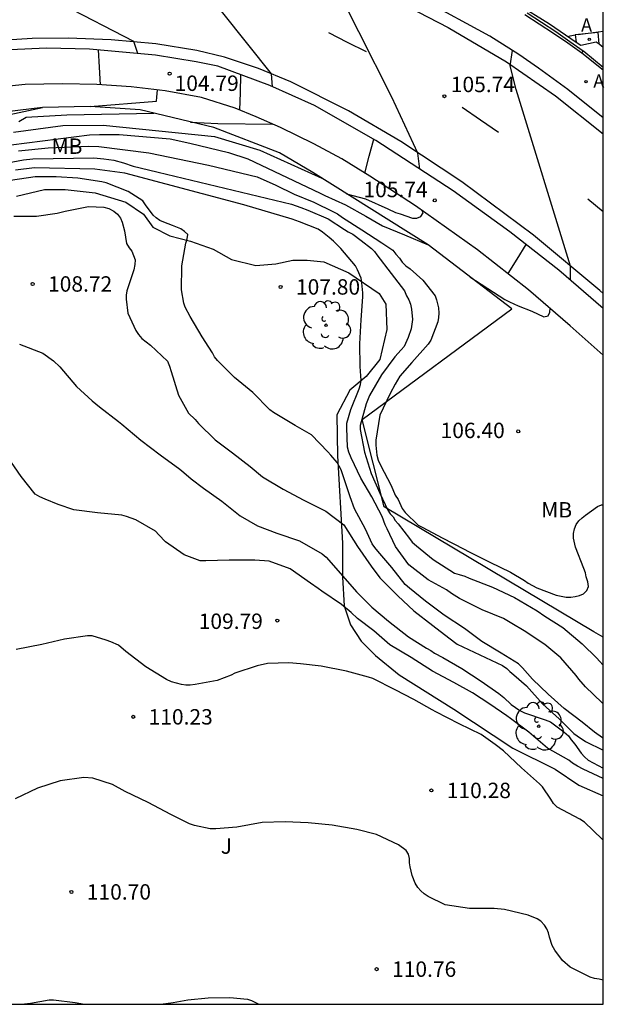
# Model space of a CAD drawing. Units: metres. Extents: x 582393 to 582746, y 4794040 to 4794291.
# Drawn here: x 582716 to 582744, y 4794040 to 4794088 of the extents above; entities that cross this region are included whole.
import ezdxf

# ---------------------------------------------------------------- set-up
doc = ezdxf.new("R2010")
doc.units = ezdxf.units.M
for name, color, linetype in [('010106', 9, 'Continuous'), ('020104', 34, 'Continuous'), ('020204', 9, 'Continuous'), ('020308', 9, 'Continuous'), ('060108', 9, 'Continuous'), ('060113', 4, 'Continuous'), ('060124', 9, 'Continuous'), ('070104', 3, 'Continuous'), ('070105', 6, 'Continuous'), ('070108', 9, 'VALLA'), ('100105', 3, 'Continuous'), ('100202', 3, 'Continuous'), ('100301', 7, 'Continuous'), ('100302', 7, 'Continuous'), ('200205', 4, 'Continuous'), ('200305', 4, 'Continuous'), ('220101', 1, 'Continuous'), ('260101', 9, 'Continuous')]:
    doc.layers.add(name, color=color, linetype=linetype)
doc.layers.add('020105', color=24, linetype='Continuous', lineweight=30)
doc.styles.add('ARIAL', font='ARIAL.TTF', dxfattribs={"height": 1})
doc.styles.add('ROMANS', font='romans__.ttf', dxfattribs={"height": 1})
doc.linetypes.add('VALLA', pattern='A,1,[200,DONOSTI.shx,S=0.1,R=0,X=0,Y=0],1', length=2)

# ---------------------------------------------------------------- blocks, each defined once
blk = doc.blocks.new('COTAPU')
blk.add_circle((0, 0), 0.075)
blk = doc.blocks.new('ARBOL')
blk.add_circle((0, 0), 0.0587)
for centre, radius, start, end in [((-0.28, 0.855), 0.3, 359.2878, 173.6078), ((0.097, 0.97), 0.21, 23.1565, 160.4665), ((0.438, 0.881), 0.24, 301.578, 139.328), ((-0.564, 0.381), 0.532, 92.28, 254.58), ((0.656, 0.288), 0.443, 319.8556, 114.7656), ((-0.091, 0.321), 0.12, 119.14, 310.56), ((0.819, -0.249), 0.383, 235.5275, 62.0275), ((-0.556, -0.339), 0.555, 142.64, 266.54), ((-0.039, -0.384), 0.21, 189.64, 323.88), ((-0.301, -0.676), 0.45, 213.78, 295.32), ((0.299, -0.624), 0.532, 224.67, 0.24)]:
    blk.add_arc(centre, radius, start, end)
blk = doc.blocks.new('ABAS')
blk.add_circle((0, 0), 0.055)

msp = doc.modelspace()

# ---------------------------------------------------------------- linework, layer by layer
at = {"layer": '010106', "flags": 128}
msp.add_lwpolyline([(582394.15, 4794040.229), (582744.14, 4794040.221), (582744.145, 4794290.214), (582394.155, 4794290.222)], close=True, dxfattribs=at)
msp.add_lwpolyline([(582394.15, 4794040.229), (582744.14, 4794040.221), (582744.145, 4794290.214), (582394.155, 4794290.222)], close=True, dxfattribs=at)
at = {"layer": '020104', "flags": 128}
for points, elevation in [([(582721.486, 4794086.526), (582721.288, 4794087.105), (582710.905, 4794092.478), (582710.7, 4794092.782), (582710.638, 4794092.875), (582710.502, 4794092.985)], 104.5), ([(582735.21, 4794080.899), (582735.11, 4794081.677), (582733.846, 4794084.399), (582730.634, 4794090.785), (582730.786, 4794091.394)], 105.5), ([(582742.923, 4794087.445), (582744.141, 4794087.619)], 106.5), ([(582742.418, 4794087.359), (582742.531, 4794087.383), (582742.619, 4794087.402), (582742.781, 4794087.425)], 106.5), ([(582719.658, 4794085.006), (582719.609, 4794085.854), (582719.561, 4794086.702)], 104.5), ([(582742.542, 4794075.483), (582742.542, 4794076.175), (582739.898, 4794084.765), (582739.614, 4794085.925), (582739.718, 4794086.675)], 106), ([(582719.154, 4794083.948), (582722.395, 4794084.21), (582722.41, 4794084.397), (582722.435, 4794084.754)], 104.5), ([(582713.411, 4794083.166), (582716.843, 4794083.893)], 104.5), ([(582715.425, 4794082.694), (582717.822, 4794083.013), (582719.8, 4794083.026), (582725.213, 4794082.49), (582727.429, 4794081.822), (582730.447, 4794080.451)], 105.5), ([(582713.769, 4794081.876), (582719.131, 4794082.569), (582719.607, 4794082.582), (582720.568, 4794082.587), (582723.05, 4794082.369), (582724.008, 4794082.165), (582725.904, 4794081.709), (582726.842, 4794081.391), (582730.358, 4794079.717), (582730.584, 4794079.605), (582731.588, 4794079.149), (582732.58, 4794078.607), (582733.398, 4794078.133), (582734.462, 4794077.697), (582735.618, 4794077.201)], 106), ([(582732.528, 4794080.703), (582732.749, 4794081.526), (582732.969, 4794082.35)], 105.5), ([(582715.673, 4794081.777), (582717.11, 4794081.932), (582719.081, 4794082.019), (582719.576, 4794082.002), (582722.009, 4794081.679), (582724.917, 4794081.085), (582727.293, 4794080.521), (582728.194, 4794080.107), (582729.094, 4794079.674), (582730.048, 4794079.288), (582731.008, 4794078.813), (582731.2, 4794078.709), (582731.44, 4794078.543), (582732.392, 4794077.931), (582733.366, 4794077.311), (582733.9, 4794076.949), (582734.046, 4794076.747), (582734.224, 4794076.549), (582734.348, 4794076.357), (582734.536, 4794076.187), (582734.736, 4794076.037), (582735.358, 4794075.487), (582735.952, 4794074.721), (582736.03, 4794074.523), (582736.13, 4794074.131), (582736.144, 4794073.871), (582736.126, 4794073.663), (582736.086, 4794073.455), (582735.756, 4794072.559), (582735.616, 4794072.363), (582734.826, 4794071.469), (582734.232, 4794070.806), (582734.012, 4794070.416), (582733.774, 4794069.97), (582733.262, 4794068.906), (582733.072, 4794067.688), (582733.07, 4794067.454), (582733.116, 4794066.962), (582733.19, 4794066.712), (582733.29, 4794066.472), (582733.812, 4794065.486), (582734.012, 4794065.02), (582734.152, 4794064.802), (582734.36, 4794064.366), (582734.494, 4794064.166), (582735.124, 4794063.56), (582735.354, 4794063.434), (582736.293, 4794062.938), (582737.373, 4794062.39), (582737.577, 4794062.274), (582738.627, 4794061.758), (582739.627, 4794061.268), (582740.305, 4794060.852), (582740.491, 4794060.73), (582740.905, 4794060.502), (582741.853, 4794060.144), (582742.335, 4794060.054), (582742.563, 4794060.056), (582742.779, 4794060.08), (582742.983, 4794060.132), (582743.179, 4794060.216), (582743.341, 4794060.368), (582743.423, 4794060.57), (582743.399, 4794060.796), (582743.309, 4794061.042), (582743.277, 4794061.24), (582743.201, 4794061.452), (582742.787, 4794062.476), (582742.689, 4794062.92), (582742.695, 4794063.148), (582742.737, 4794063.372), (582742.833, 4794063.582), (582742.961, 4794063.76), (582743.119, 4794063.912), (582743.283, 4794064.042), (582743.861, 4794064.459), (582744.065, 4794064.537), (582744.14, 4794064.543)], 106.5), ([(582713.997, 4794080.983), (582715.912, 4794081.339), (582716.373, 4794081.398), (582719.336, 4794081.449), (582719.827, 4794081.402), (582720.313, 4794081.322), (582720.787, 4794081.199), (582721.251, 4794081.039), (582728.971, 4794079.184), (582729.413, 4794079.026), (582729.767, 4794078.899), (582730.748, 4794078.471), (582731.546, 4794077.961), (582731.724, 4794077.839), (582731.948, 4794077.723), (582732.354, 4794077.417), (582732.86, 4794077.023), (582733, 4794076.877), (582733.126, 4794076.713), (582733.822, 4794075.813), (582734.468, 4794074.971), (582734.57, 4794074.723), (582734.674, 4794074.527), (582734.76, 4794074.321), (582734.802, 4794074.071), (582734.848, 4794073.565), (582734.798, 4794073.111), (582734.646, 4794072.691), (582734.446, 4794072.257), (582734.296, 4794072.087), (582733.99, 4794071.756), (582733.354, 4794070.872), (582732.77, 4794069.87), (582732.606, 4794069.468), (582732.306, 4794068.412), (582732.304, 4794068.212), (582732.518, 4794067.106), (582732.846, 4794066.066), (582733.26, 4794065.114), (582733.654, 4794064.282), (582733.764, 4794064.114), (582733.908, 4794063.958), (582734.01, 4794063.782), (582734.154, 4794063.622), (582734.704, 4794062.904), (582734.838, 4794062.732), (582735.046, 4794062.552), (582735.859, 4794061.876), (582736.895, 4794061.212), (582737.131, 4794061.16), (582737.397, 4794061.074), (582737.617, 4794060.972), (582738.747, 4794060.532), (582739.817, 4794060.032), (582740.925, 4794059.386), (582741.299, 4794059.128), (582742.171, 4794058.568), (582743.123, 4794057.778), (582743.829, 4794057.08), (582743.965, 4794056.928), (582744.14, 4794056.737)], 107), ([(582744.14, 4794053.176), (582744.109, 4794053.19), (582743.715, 4794053.47), (582743.119, 4794053.968), (582742.249, 4794054.63), (582741.463, 4794055.328), (582740.707, 4794056.058), (582740.207, 4794056.608), (582740.011, 4794056.796), (582739.167, 4794057.32), (582738.237, 4794057.892), (582737.393, 4794058.518), (582736.405, 4794059.176), (582735.489, 4794059.856), (582734.703, 4794060.48), (582734.499, 4794060.67), (582733.846, 4794061.494), (582733.166, 4794062.294), (582733.016, 4794062.474), (582732.898, 4794062.646), (582732.572, 4794063.356), (582732.028, 4794064.35), (582731.822, 4794064.934), (582731.466, 4794066.008), (582731.39, 4794066.248), (582731.184, 4794066.606), (582730.88, 4794066.968), (582730.726, 4794067.128), (582729.934, 4794067.96), (582729.15, 4794068.402), (582728.094, 4794069.038), (582727.916, 4794069.166), (582727.088, 4794070.012), (582726.19, 4794070.752), (582725.354, 4794071.566), (582725.214, 4794071.752), (582725.122, 4794071.94), (582724.94, 4794072.223), (582724.616, 4794072.728), (582724.034, 4794073.722), (582723.794, 4794074.166), (582723.716, 4794074.358), (582723.608, 4794075.016), (582723.622, 4794076.18), (582723.814, 4794077.28), (582723.886, 4794077.496), (582723.908, 4794077.704), (582723.756, 4794077.856), (582723.578, 4794077.98), (582723.17, 4794078.148), (582722.74, 4794078.304), (582722.558, 4794078.398), (582722.38, 4794078.52), (582722.224, 4794078.65), (582721.854, 4794079.154), (582721.732, 4794079.342), (582721.006, 4794079.804), (582719.936, 4794080.22), (582719.728, 4794080.28), (582718.554, 4794080.456), (582717.504, 4794080.51), (582716.486, 4794080.51), (582715.28, 4794080.336)], 108), ([(582731.645, 4794079.698), (582732.564, 4794079.441), (582733.648, 4794078.959), (582734.034, 4794078.779), (582734.248, 4794078.721), (582734.85, 4794078.509), (582735.072, 4794078.509), (582735.262, 4794078.585), (582735.37, 4794078.763), (582735.324, 4794078.886)], 105.5), ([(582715.436, 4794078.596), (582716.544, 4794078.61), (582717.552, 4794078.744), (582717.948, 4794078.844), (582719.078, 4794079.068), (582719.828, 4794079.036), (582720.076, 4794078.968), (582720.308, 4794078.852), (582720.498, 4794078.694), (582720.634, 4794078.498), (582720.716, 4794078.304), (582720.828, 4794077.89), (582720.934, 4794077.266), (582721.062, 4794077.062), (582721.188, 4794076.906), (582721.278, 4794076.688), (582721.344, 4794076.47), (582721.342, 4794076.244), (582721.286, 4794075.996), (582720.938, 4794074.964), (582720.916, 4794074.762), (582720.918, 4794074.56), (582721.002, 4794073.878), (582721.38, 4794073.03), (582721.514, 4794072.838), (582721.678, 4794072.648), (582721.88, 4794072.478), (582722.106, 4794072.322), (582722.92, 4794071.54), (582723.024, 4794071.298), (582723.108, 4794071.032), (582723.462, 4794069.892), (582723.948, 4794069.016), (582724.272, 4794068.694), (582724.428, 4794068.512), (582725.24, 4794067.708), (582726.09, 4794067.08), (582726.956, 4794066.408), (582727.548, 4794065.912), (582728.556, 4794065.314), (582729.566, 4794064.776), (582730.642, 4794064.238), (582731.514, 4794063.574), (582732.184, 4794062.508), (582732.842, 4794061.552), (582733.26, 4794060.984), (582734.135, 4794060.114), (582734.915, 4794059.386), (582735.843, 4794058.662), (582736.621, 4794058.066), (582737.037, 4794057.758), (582738.129, 4794057.24), (582739.239, 4794056.728), (582739.453, 4794056.576), (582739.593, 4794056.426), (582739.793, 4794056.27), (582740.409, 4794055.728), (582741.197, 4794054.844), (582742.001, 4794054.118), (582742.717, 4794053.408), (582742.881, 4794053.288), (582743.283, 4794053.026), (582744.14, 4794052.6)], 108.5), ([(582739.51, 4794075.803), (582739.949, 4794076.512), (582740.388, 4794077.22)], 106), ([(582737.655, 4794075.642), (582739.36, 4794074.539), (582739.576, 4794074.431), (582740.004, 4794074.241), (582740.666, 4794073.983), (582741.256, 4794073.705), (582741.454, 4794073.745), (582741.55, 4794073.923), (582741.552, 4794074.118)], 106), ([(582715.712, 4794072.364), (582716.85, 4794071.924), (582717.376, 4794071.564), (582717.686, 4794071.258), (582718.5, 4794070.314), (582719.25, 4794069.606), (582719.61, 4794069.314), (582720.54, 4794068.6), (582720.702, 4794068.468), (582721.624, 4794067.694), (582722.564, 4794066.978), (582723.52, 4794066.274), (582723.728, 4794066.122), (582724.084, 4794065.806), (582724.682, 4794065.352), (582725.576, 4794064.722), (582726.468, 4794064.01), (582727.306, 4794063.528), (582728.256, 4794063.166), (582729.348, 4794062.788), (582730.452, 4794062.154), (582730.656, 4794061.994), (582731.352, 4794061.202), (582732.134, 4794060.312), (582732.878, 4794059.566), (582733.683, 4794058.878), (582734.669, 4794058.114), (582735.539, 4794057.558), (582735.743, 4794057.45), (582735.925, 4794057.328), (582736.339, 4794057.114), (582737.259, 4794056.574), (582738.193, 4794055.956), (582739.067, 4794055.354), (582739.299, 4794055.17), (582739.663, 4794054.82), (582740.089, 4794054.534), (582740.311, 4794054.408), (582741.309, 4794054.074), (582741.573, 4794053.974), (582742.233, 4794053.494), (582742.451, 4794053.302), (582742.583, 4794053.102), (582742.759, 4794052.888), (582743.067, 4794052.454), (582743.227, 4794052.272), (582743.411, 4794052.112), (582744.14, 4794051.728)], 109), ([(582744.14, 4794051.217), (582743.163, 4794051.68), (582742.893, 4794051.812), (582742.653, 4794051.958), (582742.465, 4794052.108), (582741.435, 4794052.696), (582740.517, 4794053.476), (582739.627, 4794054.144), (582739.443, 4794054.268), (582738.627, 4794054.844), (582737.775, 4794055.392), (582736.865, 4794055.89), (582735.827, 4794056.442), (582734.785, 4794057.108), (582733.757, 4794057.73), (582732.969, 4794058.406), (582732.17, 4794059.016), (582731.87, 4794059.304), (582731.402, 4794059.692), (582730.444, 4794060.348), (582730.264, 4794060.47), (582729.882, 4794060.722), (582728.9, 4794061.42), (582727.874, 4794061.804), (582727.174, 4794061.856), (582725.932, 4794061.844), (582724.786, 4794061.814), (582724.512, 4794061.824), (582723.738, 4794062.106), (582722.83, 4794062.75), (582722.502, 4794063.09), (582722.334, 4794063.268), (582721.384, 4794063.822), (582720.93, 4794063.984), (582720.698, 4794064.038), (582719.51, 4794064.158), (582718.37, 4794064.3), (582717.598, 4794064.562), (582716.968, 4794064.82), (582716.702, 4794064.934), (582716.49, 4794065.072), (582715.796, 4794065.918), (582715.152, 4794066.866)], 109.5), ([(582744.14, 4794041.403), (582743.941, 4794041.448), (582743.713, 4794041.486), (582743.501, 4794041.544), (582742.529, 4794042.036), (582742.159, 4794042.354), (582741.781, 4794042.852), (582741.657, 4794043.08), (582741.533, 4794043.498), (582741.477, 4794043.696), (582741.391, 4794043.89), (582741.279, 4794044.08), (582741.101, 4794044.262), (582740.927, 4794044.382), (582740.481, 4794044.57), (582739.335, 4794044.834), (582738.829, 4794044.888), (582737.639, 4794044.888), (582736.451, 4794045.066), (582735.613, 4794045.476), (582735.425, 4794045.606), (582735.257, 4794045.75), (582735.119, 4794045.904), (582734.987, 4794046.116), (582734.833, 4794046.5), (582734.735, 4794046.914), (582734.709, 4794047.114), (582734.707, 4794047.316), (582734.655, 4794047.54), (582734.541, 4794047.708), (582734.175, 4794047.988), (582733.105, 4794048.496), (582732.143, 4794048.734), (582730.937, 4794048.948), (582729.781, 4794049.054), (582728.649, 4794049.106), (582727.537, 4794049.082), (582726.295, 4794048.854), (582725.28, 4794048.768), (582725.006, 4794048.766), (582724.246, 4794048.922), (582723.992, 4794049.01), (582723.084, 4794049.468), (582721.986, 4794050.052), (582720.864, 4794050.584), (582720.252, 4794050.924), (582719.296, 4794051.226), (582718.844, 4794051.27), (582717.698, 4794051.106), (582716.588, 4794050.746), (582715.514, 4794050.227)], 110.5), ([(582715.813, 4794040.222), (582716.252, 4794040.283), (582717.17, 4794040.445), (582717.38, 4794040.443), (582718.422, 4794040.311), (582718.883, 4794040.222)], 111), ([(582722.6, 4794040.222), (582723.205, 4794040.313), (582723.913, 4794040.445), (582724.911, 4794040.539), (582725.965, 4794040.545), (582726.823, 4794040.473), (582727.019, 4794040.405), (582727.243, 4794040.295), (582727.375, 4794040.222)], 111)]:
    msp.add_lwpolyline(points, dxfattribs=dict(at, elevation=elevation))
at = {"layer": '020105', "flags": 128}
for points, elevation in [([(582728.039, 4794084.9), (582727.982, 4794085.527), (582721.967, 4794093.093), (582721.935, 4794093.76)], 105), ([(582726.445, 4794083.768), (582726.475, 4794084.624), (582726.504, 4794085.48)], 105), ([(582715.693, 4794083.219), (582716.046, 4794083.421), (582718.029, 4794083.532), (582722.259, 4794083.616)], 105), ([(582724.05, 4794083.186), (582725.371, 4794083.114), (582728.052, 4794083.085)], 105), ([(582744.14, 4794054.852), (582744.069, 4794054.912), (582743.283, 4794055.686), (582742.963, 4794056.056), (582742.833, 4794056.228), (582742.077, 4794057.094), (582741.293, 4794057.742), (582740.287, 4794058.404), (582739.699, 4794058.774), (582739.283, 4794059.01), (582738.251, 4794059.438), (582737.137, 4794059.982), (582736.761, 4794060.228), (582736.507, 4794060.412), (582735.613, 4794060.898), (582734.672, 4794061.624), (582734.032, 4794062.516), (582733.622, 4794063.376), (582733.52, 4794063.578), (582733.38, 4794063.982), (582732.878, 4794064.934), (582732.332, 4794065.842), (582731.872, 4794066.838), (582731.76, 4794067.102), (582731.69, 4794067.346), (582731.656, 4794068.292), (582731.656, 4794068.514), (582731.854, 4794069.182), (582732.254, 4794070.2), (582732.32, 4794070.408), (582732.352, 4794070.616), (582732.346, 4794070.826), (582732.31, 4794071.274), (582732.296, 4794072.392), (582732.354, 4794073.557), (582732.43, 4794074.667), (582732.444, 4794074.873), (582732.396, 4794075.353), (582732.35, 4794075.585), (582732.174, 4794075.997), (582732.088, 4794076.181), (582731.362, 4794077.033), (582731.01, 4794077.393), (582730.806, 4794077.557), (582730.478, 4794077.817), (582730.27, 4794077.969), (582729.355, 4794078.329), (582728.991, 4794078.452), (582726.648, 4794079.159), (582720.852, 4794080.695), (582719.39, 4794080.896), (582716.444, 4794080.952), (582715.532, 4794080.836)], 107.5), ([(582744.14, 4794048.207), (582744.089, 4794048.266), (582743.239, 4794049.084), (582743.009, 4794049.244), (582741.897, 4794049.82), (582741.725, 4794050), (582741.593, 4794050.204), (582741.181, 4794050.81), (582741.037, 4794050.95), (582740.171, 4794051.734), (582739.285, 4794052.56), (582738.877, 4794052.872), (582738.193, 4794053.354), (582737.127, 4794053.884), (582735.991, 4794054.464), (582735.809, 4794054.568), (582734.919, 4794055.07), (582734.015, 4794055.534), (582732.917, 4794056.094), (582732.707, 4794056.16), (582731.637, 4794056.438), (582730.406, 4794056.684), (582729.402, 4794056.8), (582728.832, 4794056.846), (582727.798, 4794056.81), (582727.284, 4794056.704), (582726.21, 4794056.344), (582726.018, 4794056.246), (582725.34, 4794055.998), (582724.272, 4794055.79), (582724.034, 4794055.764), (582723.816, 4794055.764), (582723.612, 4794055.79), (582723.12, 4794055.918), (582722.872, 4794056.032), (582721.864, 4794056.66), (582720.902, 4794057.398), (582720.542, 4794057.716), (582720.166, 4794057.874), (582719.938, 4794057.956), (582719.25, 4794058.158), (582719.03, 4794058.16), (582717.912, 4794058.01), (582716.8, 4794057.744), (582715.55, 4794057.496)], 110)]:
    msp.add_lwpolyline(points, dxfattribs=dict(at, elevation=elevation))
at = {"layer": '060108'}
for points in [[(582744.141, 4794083.39, 106.377), (582742.416, 4794084.774, 106.296), (582740.998, 4794085.804, 106.236), (582740.038, 4794086.472, 106.18), (582738.62, 4794087.37, 106.104), (582735.386, 4794089.134, 105.892)], [(582744.141, 4794074.104, 106.262), (582741.982, 4794075.966, 106.124), (582739.592, 4794077.846, 105.968), (582736.836, 4794079.84, 105.792), (582733.072, 4794082.292, 105.51), (582730.08, 4794083.986, 105.292), (582727.91, 4794084.958, 105.134), (582725.372, 4794085.9, 104.954), (582724.326, 4794086.118, 104.866), (582722.34, 4794086.448, 104.742), (582719.126, 4794086.742, 104.518), (582717.039, 4794086.78, 104.358), (582715.263, 4794086.702, 104.23)]]:
    msp.add_polyline3d(points, dxfattribs=at)
at = {"layer": '060113'}
for points in [[(582733.664, 4794089.324, 105.688), (582736.598, 4794087.788, 105.842), (582739.432, 4794086.126, 106.022), (582741.814, 4794084.464, 106.16), (582744.141, 4794082.617, 106.266)], [(582744.141, 4794074.838, 106.1), (582743.986, 4794074.98, 106.092), (582740.748, 4794077.676, 105.908), (582737.252, 4794080.276, 105.652), (582734.284, 4794082.246, 105.442), (582731.744, 4794083.728, 105.256), (582728.924, 4794085.152, 105.078), (582727.358, 4794085.79, 104.936), (582725.702, 4794086.348, 104.85), (582724.36, 4794086.672, 104.706), (582722.36, 4794086.99, 104.566), (582720.18, 4794087.192, 104.4), (582718.091, 4794087.274, 104.264), (582716.335, 4794087.258, 104.154), (582714.563, 4794087.142, 104.026)]]:
    msp.add_polyline3d(points, dxfattribs=at)
at = {"layer": '060124'}
msp.add_polyline3d([(582743.947, 4794086.987, 106.509), (582743.892, 4794087.543, 106.477), (582742.78, 4794087.431, 106.415), (582742.832, 4794087.078, 106.441)], dxfattribs=at)
at = {"layer": '070104'}
msp.add_polyline3d([(582715.579, 4794079.581, 108.277), (582716.939, 4794079.893, 108.297), (582717.939, 4794079.901, 108.313), (582719.407, 4794079.741, 108.281), (582720.903, 4794079.289, 108.221), (582721.751, 4794078.701, 108.189), (582722.215, 4794078.073, 108.081), (582723.043, 4794077.641, 108.045), (582724.039, 4794077.389, 107.977), (582725.147, 4794076.997, 107.913), (582726.043, 4794076.485, 107.909), (582727.235, 4794076.205, 107.885), (582728.207, 4794076.284, 107.865), (582729.023, 4794076.452, 107.801), (582729.731, 4794076.456, 107.721), (582730.543, 4794076.376, 107.677), (582731.759, 4794075.848, 107.593), (582733.227, 4794074.844, 107.465), (582733.555, 4794074.32, 107.489), (582733.611, 4794073.084, 107.501), (582733.259, 4794071.621, 107.533), (582732.603, 4794070.793, 107.541), (582731.807, 4794070.137, 107.541), (582731.171, 4794068.925, 107.717), (582731.207, 4794066.925, 107.921), (582731.443, 4794062.681, 108.661), (582731.443, 4794061.029, 108.989), (582731.523, 4794059.621, 109.349), (582731.831, 4794058.709, 109.565), (582732.35, 4794057.909, 109.641), (582733.062, 4794057.213, 109.745), (582734.206, 4794056.261, 109.913), (582736.87, 4794054.597, 109.941), (582739.734, 4794052.689, 110.009), (582741.806, 4794051.677, 109.969), (582742.958, 4794050.893, 109.801), (582744.14, 4794050.376, 109.765)], dxfattribs=at)
at = {"layer": '070105'}
for points in [[(582739.96, 4794088.945, 106.311), (582741.526, 4794087.964, 106.428), (582742.832, 4794087.078, 106.529)], [(582743.095, 4794086.547, 106.379), (582742.414, 4794087.026, 106.338), (582741.726, 4794087.495, 106.298), (582741.031, 4794087.953, 106.257), (582740.329, 4794088.4, 106.216)], [(582742.832, 4794087.078, 106.529), (582743.056, 4794086.927, 106.546), (582743.805, 4794087.097, 106.545), (582743.947, 4794086.987, 106.554)], [(582743.095, 4794086.547, 106.379), (582743.168, 4794086.653, 106.379)], [(582743.947, 4794086.987, 106.554), (582744.141, 4794086.837, 106.567)]]:
    msp.add_polyline3d(points, dxfattribs=at)
at = {"layer": '070108'}
for points in [[(582740.437, 4794088.502, 107.289), (582741.138, 4794088.05, 107.321), (582741.833, 4794087.588, 107.353), (582742.519, 4794087.115, 107.385), (582743.168, 4794086.653, 107.416)], [(582743.168, 4794086.653, 107.416), (582743.199, 4794086.631, 107.417), (582744.141, 4794085.861, 107.462)], [(582744.14, 4794058.099, 108.967), (582743.91, 4794058.231, 108.965), (582743.679, 4794058.362, 108.964), (582733.479, 4794064.445, 107.362), (582732.398, 4794068.694, 107.144), (582739.692, 4794074.082, 106.001), (582735.618, 4794077.201, 106.073), (582729.998, 4794080.733, 105.372), (582728.376, 4794081.681, 105.276), (582725.189, 4794082.913, 104.983), (582721.592, 4794083.776, 104.889), (582719.154, 4794083.948, 104.843), (582716.843, 4794083.893, 104.752), (582713.749, 4794083.524, 104.615)]]:
    msp.add_polyline3d(points, dxfattribs=at)
at = {"layer": '100105'}
msp.add_polyline3d([(582744.14, 4794071.83, 106.331), (582742.535, 4794073.268, 106.219), (582740.511, 4794075.019, 106.096), (582738.029, 4794076.962, 105.921), (582735.009, 4794079.11, 105.669), (582732.781, 4794080.547, 105.507), (582731.407, 4794081.392, 105.424), (582730.055, 4794082.126, 105.311), (582728.436, 4794082.918, 105.188), (582727.246, 4794083.437, 105.086), (582726.213, 4794083.864, 104.983), (582724.582, 4794084.38, 104.873), (582722.811, 4794084.709, 104.751), (582721.154, 4794084.908, 104.642), (582719.477, 4794085.018, 104.49), (582717.806, 4794085.04, 104.359), (582716, 4794085.012, 104.251), (582714.427, 4794084.854, 104.146)], dxfattribs=at)
at = {"layer": '220101'}
msp.add_polyline3d([(582744.141, 4794085.717, 106.415), (582743.095, 4794086.547, 106.379)], dxfattribs=at)
at = {"layer": '260101'}
for points in [[(582732.612, 4794086.6, 105.52), (582731.697, 4794087.066, 105.474), (582730.782, 4794087.532, 105.428)], [(582739.04, 4794082.676, 105.916), (582738.159, 4794083.282, 105.873), (582737.278, 4794083.888, 105.83)], [(582744.141, 4794078.815, 106.182), (582743.769, 4794079.126, 106.163), (582743.396, 4794079.436, 106.144)]]:
    msp.add_polyline3d(points, dxfattribs=at)

# ---------------------------------------------------------------- block references
at = {"layer": '020204', "rotation": 359.9987685839998}
for p in [(582723.028, 4794085.54, 104.786), (582736.412, 4794084.444, 105.738), (582735.94, 4794079.372, 105.738), (582716.36, 4794075.301, 108.724), (582728.432, 4794075.157, 107.804), (582740.004, 4794068.124, 106.402), (582728.272, 4794058.909, 109.788), (582721.256, 4794054.221, 110.228), (582735.775, 4794050.637, 110.284), (582718.248, 4794045.694, 110.7), (582733.111, 4794041.933, 110.764)]:
    msp.add_blockref('COTAPU', p, dxfattribs=at)
at = {"layer": '100202', "rotation": 359.9987685839998}
for p in [(582730.647, 4794073.293, 107.78), (582741.002, 4794053.765, 109.152)]:
    msp.add_blockref('ARBOL', p, dxfattribs=at)
at = {"layer": '200205', "rotation": 359.9987685839998}
for p in [(582743.462, 4794087.21, 106.555), (582743.305, 4794085.148, 106.394)]:
    msp.add_blockref('ABAS', p, dxfattribs=at)

# ---------------------------------------------------------------- texts
at = {"layer": '020308', "style": 'ARIAL'}
for s, p in [('104.79', (582723.272, 4794084.702, 104.783)), ('105.74', (582736.722, 4794084.642, 105.735)), ('105.74', (582732.468, 4794079.526, 105.735)), ('108.72', (582717.11, 4794074.926, 108.721)), ('107.80', (582729.182, 4794074.782, 107.801)), ('106.40', (582736.224, 4794067.794, 106.399)), ('109.79', (582724.446, 4794058.501, 109.785)), ('110.23', (582722.006, 4794053.846, 110.225)), ('110.28', (582736.525, 4794050.262, 110.281)), ('110.70', (582718.998, 4794045.319, 110.697)), ('110.76', (582733.861, 4794041.558, 110.761))]:
    msp.add_text(s, height=0.75, rotation=359.9988, dxfattribs=at).set_placement(p)
at = {"layer": '100301', "style": 'ARIAL'}
for p in [(582717.281, 4794081.636), (582741.126, 4794063.928)]:
    msp.add_text('MB', height=0.75, rotation=359.9988, dxfattribs=at).set_placement(p)
at = {"layer": '100302', "style": 'ARIAL'}
msp.add_text('J', height=0.75, rotation=359.9988, dxfattribs=at).set_placement((582725.52, 4794047.551))
at = {"layer": '200305', "style": 'ROMANS'}
for p in [(582743.062, 4794087.585, 106.552), (582743.66, 4794084.855, 106.391)]:
    msp.add_text('A', height=0.65, rotation=359.9988, dxfattribs=at).set_placement(p)

doc.saveas('drawing.dxf')
